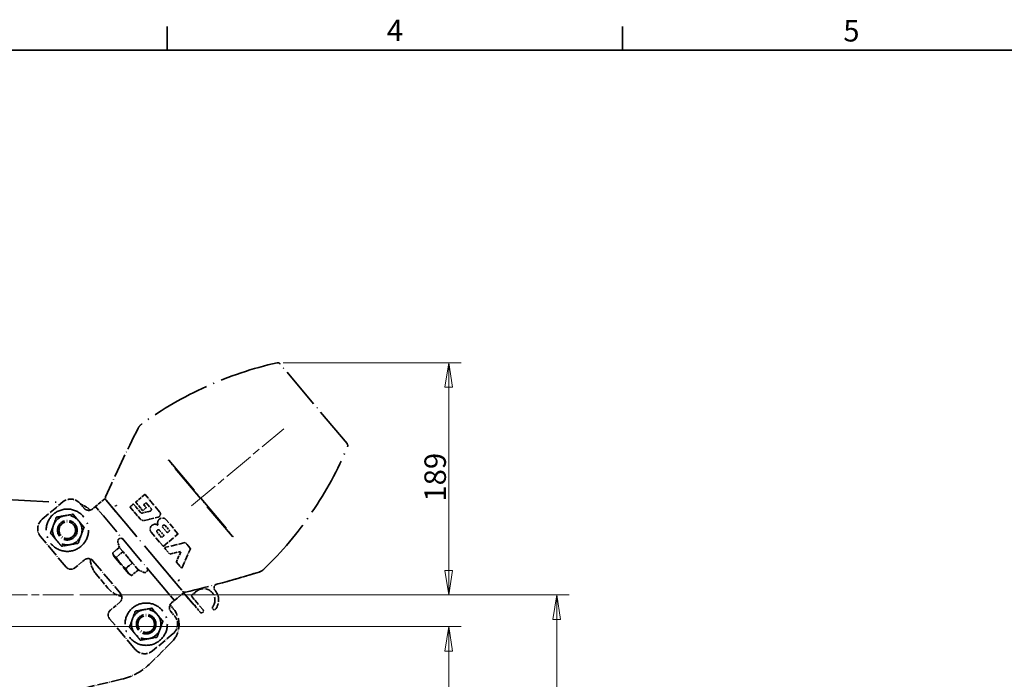
# Model space of a CAD drawing. Units: millimetres. Extents: x 31 to 2940, y 10 to 2075.
# Drawn here: x 994 to 1796, y 1537 to 2075 of the extents above; entities that cross this region are included whole.
import ezdxf

# ---------------------------------------------------------------- set-up
doc = ezdxf.new("R2010")
doc.units = ezdxf.units.MM
doc.header["$LTSCALE"] = 5
for name, pattern in [('CHAIN', [0.3543, 0.2362, -0.0295, 0.0591, -0.0295]), ('DASH_DOT', [0.182, 0.1181, -0.0295, 0.0049, -0.0295]), ('LONG_DASH_DOTTED', [0.3001, 0.2362, -0.0295, 0.0049, -0.0295])]:
    doc.linetypes.add(name, pattern=pattern)
for name, color, linetype, lineweight in [('Border_0', 7, 'Continuous', 35), ('Border_2', 7, 'Continuous', 35), ('Centerline(ISO)', 7, 'DASH_DOT', 18), ('Dimensions(ISO)', 7, 'Continuous', 18), ('Overlay(ISO)', 7, 'LONG_DASH_DOTTED', 35)]:
    doc.layers.add(name, color=color, linetype=linetype, lineweight=lineweight)
doc.styles.add('Border_1', font='arial.ttf')
doc.styles.add('VBG-RF-ISO', font='arial.ttf')
doc.dimstyles.new('VBG-RF-ISO', dxfattribs={"dimscale": 5, "dimtxt": 3.5, "dimasz": 4, "dimexe": 2, "dimexo": 1, "dimgap": 0.4, "dimtad": 1, "dimtoh": 1, "dimrnd": 1e-08, "dimtxsty": 'VBG-RF-ISO', "dimblk": 'Filled-1', "dimcen": 0.09, "dimdle": 12, "dimclrd": 7, "dimclre": 7, "dimclrt": 256, "dimazin": 2, "dimtfac": 1, "dimtmove": 0, "dimatfit": 3, "dimldrblk": 'Filled-1', "dimfxl": 1, "dimtolj": 1, "dimlwd": 15, "dimlwe": 15, "dimarcsym": 0})

# ---------------------------------------------------------------- blocks, each defined once
blk = doc.blocks.new('Borders Default Border')
at = {"layer": 'Border_0'}
for p, q in [((222.75, 410), (222.75, 413.9)), ((297, 410), (297, 413.9))]:
    blk.add_line(p, q, dxfattribs=at)
at = {"layer": 'Border_0', "flags": 128}
blk.add_lwpolyline([(10, 10), (10, 410), (584, 410), (584, 10), (10, 10)], dxfattribs=at)
at = {"layer": 'Border_2', "char_height": 3.5, "attachment_point": 7, "style": 'Border_1'}
for s, insert in [('4', (258.58, 410.4)), ('5', (332.98, 410.34))]:
    blk.add_mtext(s, dxfattribs=dict(at, insert=insert))
blk = doc.blocks.new('Filled-1')
at = {"color": 0}
for p, q in [((0, 0), (-1, 0.15625)), ((-1, 0.15625), (-1, -0.15625)), ((-1, 0), (0, 0)), ((-1, -0.15625), (0, 0))]:
    blk.add_line(p, q, dxfattribs=at)
at = {"color": 0, "flags": 128}
blk.add_lwpolyline([(-1, -0.15625), (0, 0), (-1, 0.15625), (-1, -0.15625)], dxfattribs=at)
at = {"color": 0}
blk.add_solid([(-1, -0.15625), (0, 0), (-1, 0.15625), (-1, -0.15625)], dxfattribs=at)
blk = doc.blocks.new('*D35')
at = {"layer": 'Defpoints', "color": 0, "linetype": 'Continuous', "transparency": 16777216}
for p in [(547.86, 1605.99), (1037.59, 1605.99), (928.47, 1414.84), (921.18, 1292.74)]:
    blk.add_point(p, dxfattribs=at)
at = {"layer": 'Dimensions(ISO)', "color": 7, "linetype": 'Continuous', "lineweight": 15, "transparency": 16777216}
blk.add_arc((547.86, 1605.99), 425.92, 322.69069, 357.30931, dxfattribs=at)
at = {"layer": 'Dimensions(ISO)', "color": 7, "linetype": 'Continuous', "lineweight": 15, "transparency": 16777216, "xscale": 20, "yscale": 20, "zscale": 20}
for p, rotation in [((973.78, 1605.99), 88.65465306248886), ((874.13, 1332.21), 231.3453469375093)]:
    blk.add_blockref('Filled-1', p, dxfattribs=dict(at, rotation=rotation))
at = {"layer": 'Dimensions(ISO)', "linetype": 'Continuous', "lineweight": 18, "transparency": 16777216, "insert": (923.43, 1450.65), "char_height": 17.5, "attachment_point": 1, "rotation": 70, "style": 'VBG-RF-ISO'}
blk.add_mtext('\\A1;40°', dxfattribs=at)
blk = doc.blocks.new('*D36')
at = {"layer": 'Defpoints', "color": 0, "linetype": 'Continuous', "transparency": 16777216}
for p in [(673.7, 1580.78), (1173.7, 1242.8), (1173.7, 1051.12)]:
    blk.add_point(p, dxfattribs=at)
at = {"layer": 'Dimensions(ISO)', "color": 7, "linetype": 'Continuous', "lineweight": 15, "transparency": 16777216}
for p, q in [((673.7, 1575.78), (673.7, 1041.12)), ((1173.7, 1237.8), (1173.7, 1041.12)), ((693.7, 1051.12), (1153.7, 1051.12))]:
    blk.add_line(p, q, dxfattribs=at)
at = {"layer": 'Dimensions(ISO)', "color": 7, "linetype": 'Continuous', "lineweight": 15, "transparency": 16777216, "xscale": 20, "yscale": 20, "zscale": 20, "rotation": 180}
blk.add_blockref('Filled-1', (673.7, 1051.12), dxfattribs=at)
at = {"layer": 'Dimensions(ISO)', "color": 7, "linetype": 'Continuous', "lineweight": 15, "transparency": 16777216, "xscale": 20, "yscale": 20, "zscale": 20}
blk.add_blockref('Filled-1', (1173.7, 1051.12), dxfattribs=at)
at = {"layer": 'Dimensions(ISO)', "linetype": 'Continuous', "lineweight": 18, "transparency": 16777216, "insert": (904.39, 1070.99), "char_height": 17.5, "attachment_point": 1, "style": 'VBG-RF-ISO'}
blk.add_mtext('\\A1;500', dxfattribs=at)
blk = doc.blocks.new('*D38')
at = {"layer": 'Defpoints', "color": 0, "linetype": 'Continuous', "transparency": 16777216}
for p in [(1037.59, 1605.99), (1141.5, 1285.28), (1431.38, 1285.28)]:
    blk.add_point(p, dxfattribs=at)
at = {"layer": 'Dimensions(ISO)', "color": 7, "linetype": 'Continuous', "lineweight": 15, "transparency": 16777216}
for p, q in [((1042.59, 1605.99), (1441.38, 1605.99)), ((1431.38, 1585.99), (1431.38, 1305.28)), ((1146.5, 1285.28), (1441.38, 1285.28))]:
    blk.add_line(p, q, dxfattribs=at)
at = {"layer": 'Dimensions(ISO)', "color": 7, "linetype": 'Continuous', "lineweight": 15, "transparency": 16777216, "xscale": 20, "yscale": 20, "zscale": 20}
for p, rotation in [((1431.38, 1605.99), 90), ((1431.38, 1285.28), 270)]:
    blk.add_blockref('Filled-1', p, dxfattribs=dict(at, rotation=rotation))
at = {"layer": 'Dimensions(ISO)', "linetype": 'Continuous', "lineweight": 18, "transparency": 16777216, "insert": (1411.5, 1428), "char_height": 17.5, "attachment_point": 1, "rotation": 90, "style": 'VBG-RF-ISO'}
blk.add_mtext('\\A1;321', dxfattribs=at)
blk = doc.blocks.new('*D39')
at = {"layer": 'Defpoints', "color": 0, "linetype": 'Continuous', "transparency": 16777216}
for p in [(673.7, 1580.28), (1141.5, 1285.28), (1343.42, 1285.28)]:
    blk.add_point(p, dxfattribs=at)
at = {"layer": 'Dimensions(ISO)', "color": 7, "linetype": 'Continuous', "lineweight": 15, "transparency": 16777216}
for p, q in [((678.7, 1580.28), (1353.42, 1580.28)), ((1343.42, 1560.28), (1343.42, 1305.28)), ((1146.5, 1285.28), (1353.42, 1285.28))]:
    blk.add_line(p, q, dxfattribs=at)
at = {"layer": 'Dimensions(ISO)', "color": 7, "linetype": 'Continuous', "lineweight": 15, "transparency": 16777216, "xscale": 20, "yscale": 20, "zscale": 20}
for p, rotation in [((1343.42, 1580.28), 90), ((1343.42, 1285.28), 270)]:
    blk.add_blockref('Filled-1', p, dxfattribs=dict(at, rotation=rotation))
at = {"layer": 'Dimensions(ISO)', "linetype": 'Continuous', "lineweight": 18, "transparency": 16777216, "insert": (1323.55, 1413.24), "char_height": 17.5, "attachment_point": 1, "rotation": 90, "style": 'VBG-RF-ISO'}
blk.add_mtext('\\A1;295', dxfattribs=at)
blk = doc.blocks.new('*D40')
at = {"layer": 'Defpoints', "color": 0, "linetype": 'Continuous', "transparency": 16777216}
for p in [(1203.4, 1795.27), (1343.42, 1795.27), (1037.59, 1605.99)]:
    blk.add_point(p, dxfattribs=at)
at = {"layer": 'Dimensions(ISO)', "color": 7, "linetype": 'Continuous', "lineweight": 15, "transparency": 16777216}
for p, q in [((1208.4, 1795.27), (1353.42, 1795.27)), ((1343.42, 1625.99), (1343.42, 1775.27)), ((1042.59, 1605.99), (1353.42, 1605.99))]:
    blk.add_line(p, q, dxfattribs=at)
at = {"layer": 'Dimensions(ISO)', "color": 7, "linetype": 'Continuous', "lineweight": 15, "transparency": 16777216, "xscale": 20, "yscale": 20, "zscale": 20}
for p, rotation in [((1343.42, 1795.27), 90), ((1343.42, 1605.99), 270)]:
    blk.add_blockref('Filled-1', p, dxfattribs=dict(at, rotation=rotation))
at = {"layer": 'Dimensions(ISO)', "linetype": 'Continuous', "lineweight": 18, "transparency": 16777216, "insert": (1323.55, 1682.1), "char_height": 17.5, "attachment_point": 1, "rotation": 90, "style": 'VBG-RF-ISO'}
blk.add_mtext('\\A1;189', dxfattribs=at)

msp = doc.modelspace()

# ---------------------------------------------------------------- linework, layer by layer
at = {"layer": 'Centerline(ISO)', "linetype": 'CHAIN', "ltscale": 21.168501}
for p, q in [((1133.8221, 1678.5315), (1208.8787, 1741.5114)), ((1037.5919, 1605.9881), (491.0708, 1605.9881))]:
    msp.add_line(p, q, dxfattribs=at)
at = {"layer": 'Overlay(ISO)', "ltscale": 28.315149}
msp.add_line((1260.4768, 1729.3447), (1205.8568, 1794.4384), dxfattribs=at)
at = {"layer": 'Overlay(ISO)', "ltscale": 27.024324}
for p, q in [((1167.115, 1653.5332), (1114.9849, 1715.6594)), ((1115.3679, 1715.9808), (1167.498, 1653.8546))]:
    msp.add_line(p, q, dxfattribs=at)
at = {"layer": 'Overlay(ISO)', "ltscale": 0.026138}
for p, q in [((1115.0096, 1715.9412), (1115.0862, 1716.0055)), ((1167.4734, 1653.5729), (1167.3968, 1653.5086))]:
    msp.add_line(p, q, dxfattribs=at)
at = {"layer": 'Overlay(ISO)', "ltscale": 33.711941}
msp.add_line((624.2622, 1704.3632), (1028.2857, 1681.3544), dxfattribs=at)
at = {"layer": 'Overlay(ISO)', "ltscale": 2.478417}
msp.add_line((1095.6116, 1687.8875), (1088.3753, 1681.8156), dxfattribs=at)
at = {"layer": 'Overlay(ISO)', "ltscale": 4.844693}
msp.add_line((1107.7623, 1673.718), (1095.8934, 1687.8629), dxfattribs=at)
at = {"layer": 'Overlay(ISO)', "ltscale": 5.772254}
for p, q in [((1011.9815, 1667.6735), (1028.8344, 1681.8148)), ((1118.8247, 1574.5686), (1101.9717, 1560.4273))]:
    msp.add_line(p, q, dxfattribs=at)
at = {"layer": 'Overlay(ISO)', "ltscale": 1.311799}
for p, q in [((1042.9227, 1680.5823), (1046.1367, 1676.752)), ((1116.8433, 1592.4871), (1120.0573, 1588.6569))]:
    msp.add_line(p, q, dxfattribs=at)
at = {"layer": 'Overlay(ISO)', "ltscale": 1.879934}
for p, q in [((1055.479, 1678.0641), (1053.1808, 1676.1358)), ((1117.4596, 1599.5313), (1119.7577, 1601.4597))]:
    msp.add_line(p, q, dxfattribs=at)
at = {"layer": 'Overlay(ISO)', "ltscale": 2.623697}
for p, q in [((1063.1394, 1684.492), (1055.479, 1678.0641)), ((1038.6836, 1628.0725), (1046.3441, 1634.5003)), ((1119.7577, 1601.4597), (1127.4182, 1607.8875)), ((1075.2695, 1600.0283), (1067.6091, 1593.6005))]:
    msp.add_line(p, q, dxfattribs=at)
at = {"layer": 'Overlay(ISO)', "ltscale": 4.121351}
for p, q in [((1061.9069, 1670.4037), (1055.479, 1678.0641)), ((1119.7577, 1601.4597), (1113.3299, 1609.1201))]:
    msp.add_line(p, q, dxfattribs=at)
at = {"layer": 'Overlay(ISO)', "ltscale": 1.476421}
msp.add_line((1063.1394, 1684.492), (1064.1306, 1683.3107), dxfattribs=at)
at = {"layer": 'Overlay(ISO)', "ltscale": 32.294537}
msp.add_line((1064.1306, 1683.3107), (1126.427, 1609.0688), dxfattribs=at)
at = {"layer": 'Overlay(ISO)', "ltscale": 10.220131}
msp.add_line((1064.1344, 1683.3062), (1089.1723, 1653.4672), dxfattribs=at)
at = {"layer": 'Overlay(ISO)', "ltscale": 3.318809}
msp.add_line((1083.7277, 1677.6547), (1091.8585, 1667.9648), dxfattribs=at)
at = {"layer": 'Overlay(ISO)', "ltscale": 0.853332}
for p, q in [((1086.2441, 1680.0272), (1083.7524, 1677.9365)), ((1094.194, 1674.8811), (1096.6857, 1676.9719))]:
    msp.add_line(p, q, dxfattribs=at)
at = {"layer": 'Overlay(ISO)', "ltscale": 2.320992}
msp.add_line((1092.2121, 1673.2259), (1086.5258, 1680.0026), dxfattribs=at)
at = {"layer": 'Overlay(ISO)', "ltscale": 2.270072}
msp.add_line((1088.3507, 1681.5338), (1093.9122, 1674.9058), dxfattribs=at)
at = {"layer": 'Overlay(ISO)', "ltscale": 0.728325}
msp.add_line((1096.7103, 1677.2537), (1094.9258, 1679.3804), dxfattribs=at)
at = {"layer": 'Overlay(ISO)', "ltscale": 0.56165}
for p, q in [((1094.9504, 1679.6622), (1096.5905, 1681.0384)), ((1111.159, 1654.2878), (1109.5189, 1652.9116)), ((1115.7819, 1658.1669), (1114.1418, 1656.7907))]:
    msp.add_line(p, q, dxfattribs=at)
at = {"layer": 'Overlay(ISO)', "ltscale": 1.568707}
msp.add_line((1096.8723, 1681.0137), (1100.7156, 1676.4334), dxfattribs=at)
at = {"layer": 'Overlay(ISO)', "ltscale": 20.990278}
msp.add_line((1113.3299, 1609.1201), (1061.9069, 1670.4037), dxfattribs=at)
at = {"layer": 'Overlay(ISO)', "ltscale": 1.76921}
msp.add_line((1100.039, 1674.3814), (1093.482, 1672.8072), dxfattribs=at)
at = {"layer": 'Overlay(ISO)', "ltscale": 2.918199}
msp.add_line((1095.5093, 1666.7609), (1106.3244, 1669.3574), dxfattribs=at)
at = {"layer": 'Overlay(ISO)', "ltscale": 1.405834}
for p, q in [((1112.3623, 1662.5535), (1115.8066, 1658.4487)), ((1109.2371, 1652.9363), (1105.7928, 1657.041)), ((1107.7393, 1658.6744), (1111.1836, 1654.5696)), ((1113.8601, 1656.8154), (1110.4158, 1660.9202))]:
    msp.add_line(p, q, dxfattribs=at)
at = {"layer": 'Overlay(ISO)', "ltscale": 3.905965}
for p, q in [((1122.688, 1655.9303), (1113.1187, 1667.3345)), ((1100.9531, 1657.1263), (1110.5223, 1645.7221))]:
    msp.add_line(p, q, dxfattribs=at)
at = {"layer": 'Overlay(ISO)', "ltscale": 8.527242}
for p, q in [((1031.6395, 1628.6887), (1010.7489, 1653.5852)), ((1087.8834, 1561.6598), (1066.9928, 1586.5563))]:
    msp.add_line(p, q, dxfattribs=at)
at = {"layer": 'Overlay(ISO)', "ltscale": 4.061833}
msp.add_line((1110.8041, 1645.6975), (1122.6633, 1655.6486), dxfattribs=at)
at = {"layer": 'Overlay(ISO)', "ltscale": 1.182521}
for p, q in [((1074.9221, 1644.8116), (1073.7555, 1649.1653)), ((1090.3867, 1626.3817), (1094.4717, 1624.4768))]:
    msp.add_line(p, q, dxfattribs=at)
at = {"layer": 'Overlay(ISO)', "ltscale": 4.541279}
for p, q in [((1128.617, 1648.6923), (1111.7823, 1644.6709)), ((1125.8877, 1627.8607), (1132.7714, 1643.7414))]:
    msp.add_line(p, q, dxfattribs=at)
at = {"layer": 'Overlay(ISO)', "ltscale": 1.60179}
msp.add_line((1132.7411, 1643.9495), (1128.8167, 1648.6264), dxfattribs=at)
at = {"layer": 'Overlay(ISO)', "ltscale": 1.889928}
msp.add_line((1074.9346, 1644.7967), (1069.4165, 1640.1664), dxfattribs=at)
at = {"layer": 'Overlay(ISO)', "ltscale": 0.511664}
for p, q in [((1070.513, 1637.7449), (1069.6887, 1639.5126)), ((1082.6617, 1623.2666), (1084.2594, 1622.1479))]:
    msp.add_line(p, q, dxfattribs=at)
at = {"layer": 'Overlay(ISO)', "ltscale": 7.789443}
msp.add_line((1070.513, 1637.7449), (1082.6617, 1623.2666), dxfattribs=at)
at = {"layer": 'Overlay(ISO)', "ltscale": 1.901559}
for p, q in [((1077.9028, 1641.3283), (1072.3508, 1636.6695)), ((1085.6226, 1632.1282), (1080.0705, 1627.4695)), ((1090.4081, 1626.4251), (1084.856, 1621.7663))]:
    msp.add_line(p, q, dxfattribs=at)
at = {"layer": 'Overlay(ISO)', "ltscale": 2.827148}
msp.add_line((1077.8223, 1641.3553), (1074.9221, 1644.8116), dxfattribs=at)
at = {"layer": 'Overlay(ISO)', "ltscale": 3.217657}
for p, q in [((1085.4661, 1632.2458), (1077.9914, 1641.1538)), ((1090.2982, 1626.4871), (1085.6646, 1632.0092))]:
    msp.add_line(p, q, dxfattribs=at)
at = {"layer": 'Overlay(ISO)', "ltscale": 14.110738}
msp.add_line((1101.3853, 1638.9123), (1135.9545, 1597.7143), dxfattribs=at)
at = {"layer": 'Overlay(ISO)', "ltscale": 1.674593}
for p, q in [((1111.6755, 1644.3478), (1115.7783, 1639.4583)), ((1121.4482, 1632.7011), (1125.551, 1627.8117))]:
    msp.add_line(p, q, dxfattribs=at)
at = {"layer": 'Overlay(ISO)', "ltscale": 2.34324}
for p, q in [((1115.9765, 1639.392), (1124.6785, 1641.4017)), ((1124.9076, 1641.1287), (1121.4174, 1632.9078))]:
    msp.add_line(p, q, dxfattribs=at)
at = {"layer": 'Overlay(ISO)', "ltscale": 9.18319}
msp.add_line((1053.3882, 1633.884), (1075.8858, 1607.0725), dxfattribs=at)
at = {"layer": 'Overlay(ISO)', "ltscale": 3.938511}
msp.add_line((1055.9823, 1623.0139), (1065.6313, 1611.5147), dxfattribs=at)
at = {"layer": 'Overlay(ISO)', "ltscale": 0.179664}
msp.add_line((1090.3867, 1626.3817), (1090.3741, 1626.3966), dxfattribs=at)
at = {"layer": 'Overlay(ISO)', "ltscale": 2.492507}
msp.add_line((1127.265, 1607.759), (1133.3715, 1600.4816), dxfattribs=at)
at = {"layer": 'Overlay(ISO)', "ltscale": 1.180609}
msp.add_line((1134.1784, 1606.0539), (1137.6256, 1608.9465), dxfattribs=at)
at = {"layer": 'Overlay(ISO)', "ltscale": 0.060373}
msp.add_line((1152.9554, 1609.7347), (1152.8073, 1609.9113), dxfattribs=at)
at = {"layer": 'Overlay(ISO)', "ltscale": 1.09251}
msp.add_line((1116.1958, 1597.926), (1118.8726, 1594.736), dxfattribs=at)
at = {"layer": 'Overlay(ISO)', "ltscale": 0.412045}
msp.add_line((1134.0142, 1599.7155), (1133.3715, 1600.4816), dxfattribs=at)
at = {"layer": 'Overlay(ISO)', "ltscale": 0.052376}
msp.add_line((1134.0142, 1599.7155), (1134.1675, 1599.8441), dxfattribs=at)
at = {"layer": 'Overlay(ISO)', "ltscale": 3.689071}
msp.add_line((1143.093, 1593.8742), (1134.0551, 1604.6451), dxfattribs=at)
at = {"layer": 'Overlay(ISO)', "ltscale": 0.18543}
for p, q in [((1135.9545, 1597.7143), (1136.659, 1597.6527)), ((1136.659, 1597.6527), (1136.5973, 1596.9483))]:
    msp.add_line(p, q, dxfattribs=at)
at = {"layer": 'Overlay(ISO)', "ltscale": 1.713296}
msp.add_line((1136.5973, 1596.9483), (1140.7949, 1591.9458), dxfattribs=at)
at = {"layer": 'Overlay(ISO)', "ltscale": 6.376048}
msp.add_line((1117.6938, 1567.7381), (1100.5102, 1550.5545), dxfattribs=at)
at = {"layer": 'Overlay(ISO)', "ltscale": 7.501959}
msp.add_line((1076.6229, 1537.2428), (1048.7928, 1530.6848), dxfattribs=at)
at = {"layer": 'Overlay(ISO)', "ltscale": 36.116276}
for centre in [(1032.4976, 1658.7805), (1096.7764, 1582.176)]:
    msp.add_circle(centre, 17.25, dxfattribs=at)
at = {"layer": 'Overlay(ISO)', "ltscale": 19.782866}
for centre in [(1032.4976, 1658.7805), (1096.7764, 1582.176)]:
    msp.add_circle(centre, 12, dxfattribs=at)
at = {"layer": 'Overlay(ISO)', "ltscale": 13.188544}
for centre in [(1032.4976, 1658.7805), (1096.7764, 1582.176)]:
    msp.add_circle(centre, 8, dxfattribs=at)
at = {"layer": 'Overlay(ISO)', "ltscale": 11.1659}
for centre in [(1032.4976, 1658.7805), (1096.7764, 1582.176)]:
    msp.add_circle(centre, 6.7731, dxfattribs=at)
at = {"layer": 'Overlay(ISO)', "ltscale": 40.514236}
for centre, start, end in [((1269.3944, 1502.6155), 102.7077222, 125.9284065), ((984.1206, 1842.5916), 314.0715935, 337.2922778)]:
    msp.add_arc(centre, 300, start, end, dxfattribs=at)
at = {"layer": 'Overlay(ISO)', "ltscale": 16.293531}
for centre, start, end in [((1980.3019, 1285.9786), 152.868225, 156.4262602), ((894.2227, 2580.3174), 283.5737398, 287.131775)]:
    msp.add_arc(centre, 1000, start, end, dxfattribs=at)
at = {"layer": 'Overlay(ISO)', "ltscale": 16.289196}
msp.add_arc((1980.3019, 1285.9786), 1000, 152.8688331, 156.4259215, dxfattribs=at)
at = {"layer": 'Overlay(ISO)', "ltscale": 0.082329}
for centre, start, end in [((1115.1381, 1715.788), 130, 220), ((1115.2147, 1715.8523), 40, 130), ((1095.7402, 1687.7343), 40, 130), ((1083.8809, 1677.7832), 130, 220), ((1086.3726, 1679.874), 40, 130), ((1088.5039, 1681.6624), 130, 220), ((1095.079, 1679.5089), 130, 220), ((1096.7191, 1680.8851), 40, 130), ((1096.5571, 1677.1251), 310, 40), ((1094.0654, 1675.0344), 220, 310), ((1111.0304, 1654.441), 310, 40), ((1114.0133, 1656.944), 220, 310), ((1115.6534, 1658.3201), 310, 40), ((1122.5347, 1655.8018), 310, 40), ((1167.2682, 1653.6618), 220, 310), ((1167.3448, 1653.7261), 310, 40), ((1109.3903, 1653.0648), 220, 310), ((1110.6755, 1645.8507), 220, 310)]:
    msp.add_arc(centre, 0.2, start, end, dxfattribs=at)
at = {"layer": 'Overlay(ISO)', "ltscale": 4.121351}
for centre, start, end in [((1035.2623, 1674.1544), 40, 130), ((1018.4093, 1660.0131), 130, 220), ((1112.3968, 1582.2291), 310, 40), ((1095.5438, 1568.0877), 220, 310)]:
    msp.add_arc(centre, 10, start, end, dxfattribs=at)
at = {"layer": 'Overlay(ISO)', "ltscale": 2.382296}
msp.add_arc((1037.324, 1660.8072), 20, 45.7761745, 71.7883306, dxfattribs=at)
at = {"layer": 'Overlay(ISO)', "ltscale": 0.179052}
for centre, start, end in [((1143.146, 1582.0361), 126.1337856, 126.4599149), ((1040.4118, 1704.4699), 313.5400851, 313.8662144)]:
    msp.add_arc(centre, 119.9563, start, end, dxfattribs=at)
at = {"layer": 'Overlay(ISO)', "ltscale": 0.369347}
msp.add_arc((1093.1854, 1674.0426), 1.2705, 220, 283.5, dxfattribs=at)
at = {"layer": 'Overlay(ISO)', "ltscale": 0.677705}
msp.add_arc((1099.7424, 1675.6168), 1.2705, 283.5, 40, dxfattribs=at)
at = {"layer": 'Overlay(ISO)', "ltscale": 1.440236}
msp.add_arc((1105.6942, 1671.9826), 2.6998, 283.5, 40, dxfattribs=at)
at = {"layer": 'Overlay(ISO)', "ltscale": 1.062061}
msp.add_arc((1094.6566, 1670.3127), 3.6527, 220, 283.5, dxfattribs=at)
at = {"layer": 'Overlay(ISO)', "ltscale": 2.948635}
for centre, start, end in [((1103.9945, 1659.6783), 57.8164475, 220), ((1110.0773, 1664.7824), 40, 202.1835525)]:
    msp.add_arc(centre, 3.9703, start, end, dxfattribs=at)
at = {"layer": 'Overlay(ISO)', "ltscale": 0.132123}
msp.add_arc((1106.2157, 1663.2078), 0.2, 237.8164475, 22.1835525, dxfattribs=at)
at = {"layer": 'Overlay(ISO)', "ltscale": 1.047152}
for centre in [(1111.389, 1661.7368), (1106.7661, 1657.8577)]:
    msp.add_arc(centre, 1.2705, 40, 220, dxfattribs=at)
at = {"layer": 'Overlay(ISO)', "ltscale": 1.703433}
for centre, start, end in [((1076.0738, 1649.7865), 40, 195), ((1095.4859, 1626.6519), 245, 40)]:
    msp.add_arc(centre, 2.4, start, end, dxfattribs=at)
at = {"layer": 'Overlay(ISO)', "ltscale": 0.057999}
for centre, start, end in [((1128.6635, 1648.4978), 40, 103.4349488), ((1132.5879, 1643.8209), 336.5650512, 40)]:
    msp.add_arc(centre, 0.2, start, end, dxfattribs=at)
at = {"layer": 'Overlay(ISO)', "ltscale": 0.106659}
for centre, start, end in [((1111.8287, 1644.4763), 103.4349488, 220), ((1125.7042, 1627.9402), 220, 336.5650512)]:
    msp.add_arc(centre, 0.2, start, end, dxfattribs=at)
at = {"layer": 'Overlay(ISO)', "ltscale": 0.057604}
for centre, start, end in [((1115.9315, 1639.5869), 220, 283.0041616), ((1121.6015, 1632.8297), 156.9958384, 220)]:
    msp.add_arc(centre, 0.2, start, end, dxfattribs=at)
at = {"layer": 'Overlay(ISO)', "ltscale": 0.115308}
msp.add_arc((1124.7235, 1641.2069), 0.2, 336.9958384, 103.0041616, dxfattribs=at)
at = {"layer": 'Overlay(ISO)', "ltscale": 2.060626}
for centre, start, end in [((1049.558, 1630.6701), 40, 130), ((1035.4697, 1631.9027), 220, 310), ((1072.0556, 1603.8586), 310, 40), ((1070.823, 1589.7702), 130, 220)]:
    msp.add_arc(centre, 5, start, end, dxfattribs=at)
at = {"layer": 'Overlay(ISO)', "ltscale": 3.527875}
for centre, start, end in [((1071.3032, 1635.8697), 181.4798612, 220), ((1080.9522, 1624.3705), 220, 258.5201388)]:
    msp.add_arc(centre, 20, start, end, dxfattribs=at)
at = {"layer": 'Overlay(ISO)', "ltscale": 9.410677}
msp.add_arc((894.2227, 2580.3174), 1000, 285.0761385, 287.1311669, dxfattribs=at)
at = {"layer": 'Overlay(ISO)', "ltscale": 1.578744}
msp.add_arc((1155.1054, 1611.8396), 3, 105.0761385, 220, dxfattribs=at)
at = {"layer": 'Overlay(ISO)', "ltscale": 0.412045}
msp.add_arc((1134.8212, 1605.2879), 1, 130, 220, dxfattribs=at)
at = {"layer": 'Overlay(ISO)', "ltscale": 7.054947}
msp.add_arc((1143.5714, 1601.8606), 9.25, 323.447727, 130, dxfattribs=at)
at = {"layer": 'Overlay(ISO)', "ltscale": 4.294293}
msp.add_arc((1143.5714, 1601.8606), 12.25, 323.447727, 40, dxfattribs=at)
at = {"layer": 'Overlay(ISO)', "ltscale": 7.784863}
msp.add_arc((1103.5517, 1581.8802), 20, 315, 40, dxfattribs=at)
at = {"layer": 'Overlay(ISO)', "ltscale": 1.236335}
for centre, start, end in [((1141.9439, 1592.91), 220, 40), ((1152.207, 1595.4584), 143.447727, 323.447727)]:
    msp.add_arc(centre, 1.5, start, end, dxfattribs=at)
at = {"layer": 'Overlay(ISO)', "ltscale": 7.267523}
msp.add_arc((1065.1549, 1585.9099), 50, 283.2594279, 315, dxfattribs=at)
at = {"layer": 'Overlay(ISO)', "ltscale": 0.715118}
for points, knots in [([(1205.8568, 1794.4384), (1205.6478, 1794.6874), (1205.3924, 1794.8931), (1204.8449, 1795.18), (1204.5634, 1795.269), (1203.9822, 1795.3451), (1203.6871, 1795.3315), (1203.4011, 1795.267)], [0, 0, 0, 0, 0.097509687, 0.097509687, 0.185417469, 0.185417469, 0.273378674, 0.273378674, 0.273378674, 0.273378674]), ([(1260.8665, 1726.7824), (1260.9919, 1727.0823), (1261.0576, 1727.4037), (1261.0615, 1728.0217), (1261.0116, 1728.3127), (1260.8127, 1728.8641), (1260.6653, 1729.1201), (1260.4768, 1729.3447)], [0, 0, 0, 0, 0.097508892, 0.097508892, 0.185417753, 0.185417753, 0.273378671, 0.273378671, 0.273378671, 0.273378671])]:
    msp.add_open_spline(points, degree=3, knots=knots, dxfattribs=at)
at = {"layer": 'Overlay(ISO)', "ltscale": 1.228887}
for points, knots in [([(1093.3622, 1745.5408), (1092.7293, 1745.0822), (1092.1526, 1744.5507), (1091.1353, 1743.3639), (1090.6983, 1742.7127), (1090.3419, 1742.0171)], [0, 0, 0, 0, 0.234476533, 0.234476533, 0.468952408, 0.468952408, 0.468952408, 0.468952408]), ([(1188.793, 1624.6876), (1189.5399, 1624.9179), (1190.2571, 1625.2351), (1191.6026, 1626.0309), (1192.2261, 1626.5065), (1192.7876, 1627.0502)], [0, 0, 0, 0, 0.234475285, 0.234475285, 0.468952408, 0.468952408, 0.468952408, 0.468952408])]:
    msp.add_open_spline(points, degree=3, knots=knots, dxfattribs=at)
at = {"layer": 'Overlay(ISO)', "ltscale": 0.724998}
for points, knots in [([(1063.7558, 1685.9076), (1063.6258, 1685.6097), (1063.5553, 1685.2893), (1063.5419, 1684.6651), (1063.5895, 1684.3672), (1063.7884, 1683.8024), (1063.9381, 1683.5402), (1064.1306, 1683.3107)], [0, 0, 0, 0, 0.09751149, 0.09751149, 0.187314717, 0.187314717, 0.277175261, 0.277175261, 0.277175261, 0.277175261]), ([(1126.427, 1609.0688), (1126.6359, 1608.8198), (1126.8914, 1608.6141), (1127.4444, 1608.3243), (1127.7324, 1608.2344), (1128.3268, 1608.1611), (1128.6281, 1608.1785), (1128.9193, 1608.2488)], [0, 0, 0, 0, 0.097511731, 0.097511731, 0.187314621, 0.187314621, 0.277175262, 0.277175262, 0.277175262, 0.277175262])]:
    msp.add_open_spline(points, degree=3, knots=knots, dxfattribs=at)
at = {"layer": 'Overlay(ISO)', "ltscale": 0.115344}
for points, knots in [([(1071.8531, 1678.5084), (1071.8285, 1678.4931), (1071.7996, 1678.484), (1071.7367, 1678.4796), (1071.7033, 1678.4842), (1071.6404, 1678.5053), (1071.6114, 1678.52), (1071.5568, 1678.5579), (1071.5315, 1678.5808), (1071.5088, 1678.6073), (1071.5084, 1678.6078), (1071.5079, 1678.6083)], [0, 0, 0, 0, 0.0117181446, 0.0117181446, 0.0234375965, 0.0234375965, 0.0336753237, 0.0336753237, 0.0439132381, 0.0439132381, 0.0441215443, 0.0441215443, 0.0441215443, 0.0441215443]), ([(1123.0771, 1617.1506), (1123.0766, 1617.1511), (1123.0762, 1617.1517), (1123.0541, 1617.1786), (1123.0359, 1617.2075), (1123.008, 1617.2679), (1122.9986, 1617.2989), (1122.9888, 1617.3645), (1122.99, 1617.3983), (1123.0053, 1617.4595), (1123.0192, 1617.4863), (1123.0387, 1617.5079)], [-0.0002083072, -0.0002083072, -0.0002083072, -0.0002083072, 0, 0, 0.0102379637, 0.0102379637, 0.0204757403, 0.0204757403, 0.0321952488, 0.0321952488, 0.0439134499, 0.0439134499, 0.0439134499, 0.0439134499])]:
    msp.add_open_spline(points, degree=3, knots=knots, dxfattribs=at)
at = {"layer": 'Overlay(ISO)', "ltscale": 0.002491}
for points, knots in [([(1071.8531, 1678.5084), (1071.854, 1678.509), (1071.8549, 1678.5096), (1071.8574, 1678.5113), (1071.8591, 1678.5125), (1071.8607, 1678.5137)], [-0.000987697272, -0.000987697272, -0.000987697272, -0.000987697272, -0.000597753273, -0.000597753273, 0, 0, 0, 0]), ([(1123.0451, 1617.5144), (1123.0438, 1617.5131), (1123.0424, 1617.5117), (1123.0402, 1617.5096), (1123.0395, 1617.5088), (1123.0387, 1617.508), (1123.0387, 1617.508), (1123.0387, 1617.5079)], [-0.2605253324, -0.2605253324, -0.2605253324, -0.2605253324, -0.25750054319, -0.25750054319, -0.2554281699, -0.2554281699, -0.25529798254, -0.25529798254, -0.25529798254, -0.25529798254])]:
    msp.add_open_spline(points, degree=3, knots=knots, dxfattribs=at)
at = {"layer": 'Overlay(ISO)', "ltscale": 0.003729}
for points, knots in [([(1072.4219, 1678.9254), (1072.4219, 1678.9253), (1072.4218, 1678.9253), (1072.4213, 1678.925), (1072.4207, 1678.9247), (1072.4192, 1678.9237), (1072.4182, 1678.923), (1072.4152, 1678.9209), (1072.413, 1678.9194), (1072.411, 1678.9179)], [0.3133212487, 0.3133212487, 0.3133212487, 0.3133212487, 0.3135007484, 0.3135007484, 0.3155747104, 0.3155747104, 0.318377537, 0.318377537, 0.3237904513, 0.3237904513, 0.3237904513, 0.3237904513]), ([(1123.5388, 1617.9862), (1123.5405, 1617.9879), (1123.5424, 1617.9897), (1123.5451, 1617.9924), (1123.546, 1617.9934), (1123.5473, 1617.9948), (1123.5477, 1617.9952), (1123.548, 1617.9956)], [0, 0, 0, 0, 0.000731874, 0.000731874, 0.00116043481, 0.00116043481, 0.00143689345, 0.00143689345, 0.00143689345, 0.00143689345])]:
    msp.add_open_spline(points, degree=3, knots=knots, dxfattribs=at)
at = {"layer": 'Overlay(ISO)', "ltscale": 0.1149}
for points, knots in [([(1072.719, 1678.7854), (1072.7186, 1678.786), (1072.7181, 1678.7865), (1072.6963, 1678.8133), (1072.6728, 1678.8373), (1072.6234, 1678.879), (1072.5978, 1678.8963), (1072.5434, 1678.9245), (1072.5151, 1678.9337), (1072.4634, 1678.9392), (1072.4405, 1678.9354), (1072.4219, 1678.9254)], [-0.0439509683, -0.0439509683, -0.0439509683, -0.0439509683, -0.0437475259, -0.0437475259, -0.0335924286, -0.0335924286, -0.023437433, -0.023437433, -0.0117185381, -0.0117185381, 0, 0, 0, 0]), ([(1123.4618, 1618.3125), (1123.4623, 1618.312), (1123.4627, 1618.3115), (1123.4853, 1618.2854), (1123.5049, 1618.258), (1123.5374, 1618.2021), (1123.55, 1618.1739), (1123.5683, 1618.1154), (1123.5724, 1618.0859), (1123.5688, 1618.0341), (1123.5611, 1618.0122), (1123.548, 1617.9956)], [-0.000203443, -0.000203443, -0.000203443, -0.000203443, 0, 0, 0.0101551246, 0.0101551246, 0.0203101464, 0.0203101464, 0.0320290733, 0.0320290733, 0.0437476429, 0.0437476429, 0.0437476429, 0.0437476429])]:
    msp.add_open_spline(points, degree=3, knots=knots, dxfattribs=at)
at = {"layer": 'Overlay(ISO)', "ltscale": 1.823779}
for points in [[(1021.2213, 1662.8847), (1022.3211, 1665.9062), (1023.5909, 1669.3951)], [(1023.5909, 1669.3951), (1027.2473, 1670.0398), (1030.4139, 1670.5982)], [(1030.4139, 1670.5982), (1033.5804, 1671.1565), (1037.2368, 1671.8013)], [(1037.2368, 1671.8013), (1039.6234, 1668.9571), (1041.6902, 1666.4939)], [(1018.8518, 1656.3743), (1020.1216, 1659.8633), (1021.2213, 1662.8847)], [(1041.6902, 1666.4939), (1043.757, 1664.0308), (1046.1435, 1661.1866)], [(1046.1435, 1661.1866), (1044.8737, 1657.6977), (1043.774, 1654.6762)], [(1023.3051, 1651.067), (1021.2383, 1653.5302), (1018.8518, 1656.3743)], [(1043.774, 1654.6762), (1042.6742, 1651.6548), (1041.4044, 1648.1659)], [(1027.7585, 1645.7597), (1025.3719, 1648.6039), (1023.3051, 1651.067)], [(1034.5814, 1646.9628), (1031.4149, 1646.4044), (1027.7585, 1645.7597)], [(1041.4044, 1648.1659), (1037.748, 1647.5211), (1034.5814, 1646.9628)], [(1085.5001, 1586.2803), (1086.5998, 1589.3018), (1087.8697, 1592.7907)], [(1087.8697, 1592.7907), (1091.5261, 1593.4354), (1094.6926, 1593.9937)], [(1094.6926, 1593.9937), (1097.8592, 1594.5521), (1101.5156, 1595.1968)], [(1101.5156, 1595.1968), (1103.9021, 1592.3526), (1105.9689, 1589.8895)], [(1105.9689, 1589.8895), (1108.0358, 1587.4264), (1110.4223, 1584.5822)], [(1083.1305, 1579.7699), (1084.4004, 1583.2588), (1085.5001, 1586.2803)], [(1110.4223, 1584.5822), (1109.1524, 1581.0933), (1108.0527, 1578.0718)], [(1087.5839, 1574.4626), (1085.5171, 1576.9257), (1083.1305, 1579.7699)], [(1092.0372, 1569.1553), (1089.6507, 1571.9995), (1087.5839, 1574.4626)], [(1108.0527, 1578.0718), (1106.953, 1575.0503), (1105.6831, 1571.5614)], [(1098.8602, 1570.3584), (1095.6936, 1569.8), (1092.0372, 1569.1553)], [(1105.6831, 1571.5614), (1102.0267, 1570.9167), (1098.8602, 1570.3584)]]:
    msp.add_rational_spline(points, [1, 1.0379548493, 1], degree=2, dxfattribs=at)
at = {"layer": 'Overlay(ISO)', "ltscale": 2.160803}
for points, knots in [([(1046.1367, 1676.752), (1046.4208, 1676.4135), (1046.7764, 1676.0867), (1047.5681, 1675.5531), (1048.0042, 1675.3462), (1048.8434, 1675.0739), (1049.316, 1674.9863), (1050.2549, 1674.9522), (1050.7208, 1675.0054), (1051.5723, 1675.2088), (1052.0185, 1675.3844), (1052.6989, 1675.7652), (1052.9586, 1675.9501), (1053.1808, 1676.1358)], [4.461690233, 4.461690233, 4.461690233, 4.461690233, 4.594268098, 4.594268098, 4.726845962, 4.726845962, 4.859272842, 4.859272842, 4.991699722, 4.991699722, 5.135768944, 5.135768944, 5.242778727, 5.242778727, 5.242778727, 5.242778727]), ([(1117.4596, 1599.5313), (1117.2382, 1599.3447), (1117.011, 1599.1211), (1116.5178, 1598.5171), (1116.2674, 1598.1081), (1115.9192, 1597.3049), (1115.786, 1596.8553), (1115.6565, 1595.9248), (1115.6607, 1595.4441), (1115.7831, 1594.5704), (1115.9111, 1594.105), (1116.2992, 1593.2326), (1116.5593, 1592.8257), (1116.8433, 1592.4871)], [3.68060174, 3.68060174, 3.68060174, 3.68060174, 3.787611523, 3.787611523, 3.931680745, 3.931680745, 4.064107625, 4.064107625, 4.196534505, 4.196534505, 4.329112369, 4.329112369, 4.461690233, 4.461690233, 4.461690233, 4.461690233])]:
    msp.add_open_spline(points, degree=3, knots=knots, dxfattribs=at)
at = {"layer": 'Overlay(ISO)', "ltscale": 3.191687}
for points in [[(1069.4165, 1640.1664), (1070.2615, 1637.8959), (1072.3508, 1636.6695)], [(1072.3508, 1636.6695), (1075.5885, 1631.5474), (1080.0705, 1627.4695)], [(1080.0705, 1627.4695), (1081.8411, 1624.0959), (1084.856, 1621.7663)]]:
    msp.add_rational_spline(points, [1, 1.15470053838, 1], degree=2, dxfattribs=at)
at = {"layer": 'Overlay(ISO)', "ltscale": 0.051712}
for points, weights in [([(1077.8223, 1641.3553), (1077.8622, 1641.3417), (1077.9028, 1641.3283)], [1, 1.00091193703, 1.00176111888]), ([(1077.9028, 1641.3283), (1077.9471, 1641.2405), (1077.9914, 1641.1538)], [1.00176111888, 1.00091193703, 1]), ([(1085.4661, 1632.2458), (1085.5438, 1632.1871), (1085.6226, 1632.1282)], [1, 1.00091193703, 1.00176111888]), ([(1085.6226, 1632.1282), (1085.6435, 1632.0683), (1085.6646, 1632.0092)], [1.00176111888, 1.00091193703, 1]), ([(1090.2982, 1626.4871), (1090.3527, 1626.4561), (1090.4081, 1626.4251)], [1, 1.00091193703, 1.00176111888])]:
    msp.add_rational_spline(points, weights, degree=2, dxfattribs=at)
at = {"layer": 'Overlay(ISO)', "ltscale": 0.47413}
msp.add_rational_spline([(1084.856, 1621.7663), (1084.5363, 1621.954), (1084.2594, 1622.1479)], [1, 1.02093091953, 1.03619794936], degree=2, dxfattribs=at)

# ---------------------------------------------------------------- block references
at = {"xscale": 5, "yscale": 5, "zscale": 5}
msp.add_blockref('Borders Default Border', (0, 0), dxfattribs=at)

# ---------------------------------------------------------------- dimensions: what is measured, and where the dimension line sits
at = {"layer": 'Dimensions(ISO)', "color": 7, "linetype": 'Continuous', "lineweight": 18}
for base, p1, p2, angle, override, picture, middle in [((1343.4193, 1795.267), (1037.5919, 1605.9881), (1203.4011, 1795.267), 90, {"dimgap": 0.4, "dimtoh": 0, "dimdec": 0, "dimtol": 0, "dimlim": 0, "dimtp": 0, "dimtm": 0, "dimtdec": 2, "dimtofl": 0, "dimatfit": 1}, '*D40', (1343.4193, 1700.6276)), ((1431.3785, 1285.2835), (1037.5919, 1605.9881), (1141.5014, 1285.2835), 90, {"dimgap": 0.4, "dimtoh": 0, "dimdec": 0, "dimtol": 0, "dimlim": 0, "dimtp": 0, "dimtm": 0, "dimtdec": 2, "dimtofl": 0, "dimatfit": 1}, '*D38', (1431.3785, 1445.6358)), ((1173.697, 1051.1219), (673.697, 1580.7825), (1173.697, 1242.7966), 180, {"dimgap": 0.4, "dimtoh": 0, "dimdec": 2, "dimtol": 0, "dimlim": 0, "dimtp": 0, "dimtm": 0, "dimtdec": 2, "dimtofl": 0, "dimatfit": 1}, '*D36', (923.697, 1051.1219)), ((1343.4193, 1285.2835), (673.697, 1580.2835), (1141.5014, 1285.2835), 90, {"dimgap": 0.4, "dimtoh": 0, "dimdec": 2, "dimtol": 0, "dimlim": 0, "dimtp": 0, "dimtm": 0, "dimtdec": 2, "dimtofl": 0, "dimatfit": 1}, '*D39', (1343.4193, 1432.7835))]:
    dim = msp.add_linear_dim(base=base, p1=p1, p2=p2, angle=angle, dimstyle='VBG-RF-ISO', override=override, dxfattribs=at)
    dim.commit()
    dim.dimension.update_dxf_attribs({"geometry": picture, "text_midpoint": middle, "dimtype": 160})
dim = msp.add_angular_dim_3p(base=(928.4735, 1414.8355), center=(547.8573, 1605.9881), p1=(921.1761, 1292.7364), p2=(1037.5919, 1605.9881), dimstyle='VBG-RF-ISO', override={"dimgap": 0.4, "dimtoh": 0, "dimse1": 1, "dimse2": 1, "dimadec": 2, "dimtol": 0, "dimlim": 0, "dimtp": 0, "dimtm": 0, "dimtdec": 2}, dxfattribs=at)
dim.commit()
dim.dimension.update_dxf_attribs({"geometry": '*D35', "text_midpoint": (948.0913, 1460.3148), "dimtype": 165})

doc.saveas('drawing.dxf')
